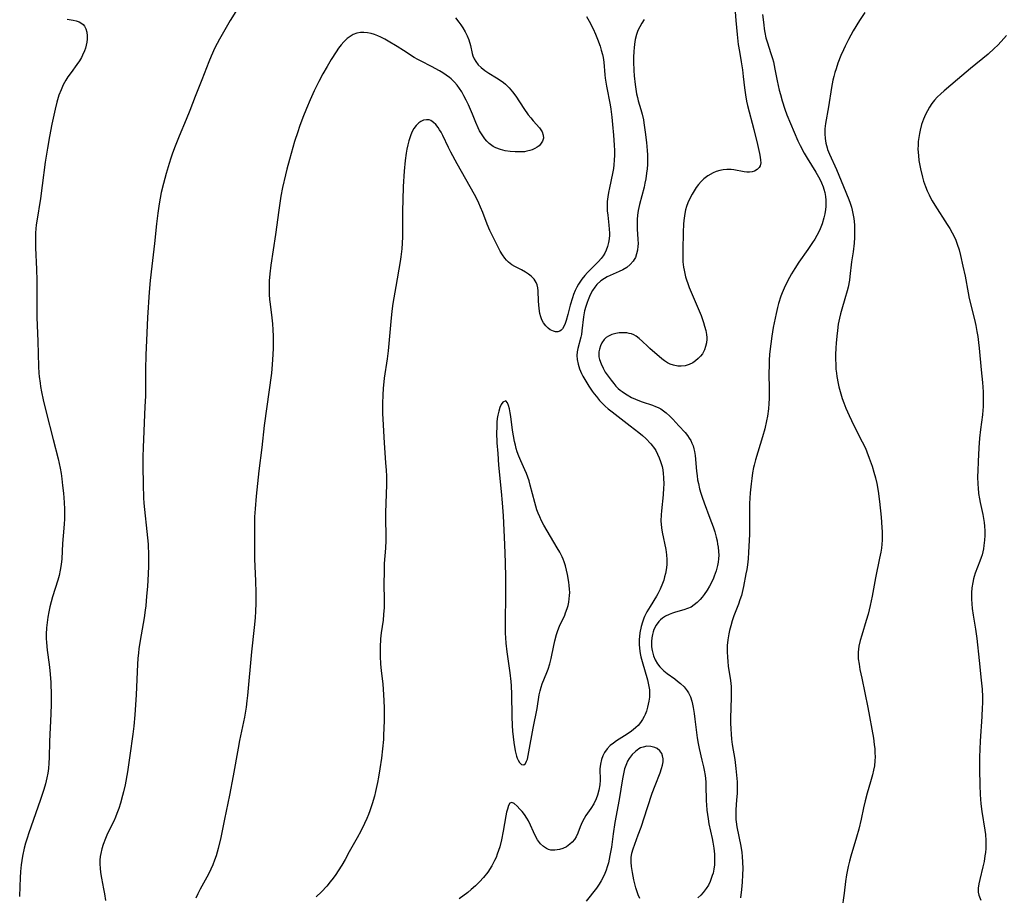
# Model space of a CAD drawing. Units: inches. Extents: x 2055133 to 2060588, y 200793 to 206186.
# Drawn here: x 2058119 to 2058278, y 201194 to 201335 of the extents above; entities that cross this region are included whole.
import ezdxf

# ---------------------------------------------------------------- set-up
doc = ezdxf.new("R2010")
doc.units = ezdxf.units.IN
doc.header["$MEASUREMENT"] = 0
doc.layers.add('c_02_T14S_R18E', color=39, linetype='Continuous')

msp = doc.modelspace()

# ---------------------------------------------------------------- linework, layer by layer
at = {"layer": 'c_02_T14S_R18E'}
for points in [[(2058154.56, 201337.01, 984), (2058153.41, 201335.15, 984), (2058152.3, 201333.27, 984), (2058151.64, 201332.12, 984), (2058150.91, 201330.73, 984), (2058150.29, 201329.4, 984), (2058149.91, 201328.48, 984), (2058148.82, 201325.55, 984), (2058147.74, 201322.87, 984), (2058146.86, 201320.61, 984), (2058146.27, 201319.16, 984), (2058145.12, 201316.45, 984), (2058144.48, 201314.85, 984), (2058144.06, 201313.71, 984), (2058143.78, 201312.89, 984), (2058143.52, 201312.07, 984), (2058143.03, 201310.45, 984), (2058142.6, 201308.83, 984), (2058142.26, 201307.36, 984), (2058141.9, 201305.54, 984), (2058141.67, 201304.03, 984), (2058141.47, 201302.33, 984), (2058141.16, 201299.15, 984), (2058140.71, 201295.44, 984), (2058140.47, 201293.16, 984), (2058140.31, 201291.26, 984), (2058140.04, 201287.16, 984), (2058139.84, 201283.47, 984), (2058139.74, 201281.16, 984), (2058139.69, 201278.78, 984), (2058139.7, 201275.82, 984), (2058139.68, 201274.49, 984), (2058139.62, 201272.82, 984), (2058139.32, 201266.16, 984), (2058139.29, 201264.68, 984), (2058139.29, 201263.16, 984), (2058139.32, 201260.17, 984), (2058139.4, 201258.03, 984), (2058139.46, 201257.18, 984), (2058139.54, 201256.17, 984), (2058139.93, 201252.61, 984), (2058140.11, 201250.58, 984), (2058140.2, 201248.7, 984), (2058140.19, 201247.03, 984), (2058140.14, 201245.76, 984), (2058140.01, 201243.74, 984), (2058139.89, 201242.17, 984), (2058139.74, 201240.6, 984), (2058139.66, 201239.9, 984), (2058139.48, 201238.66, 984), (2058138.85, 201235.01, 984), (2058138.65, 201233.67, 984), (2058138.57, 201233.02, 984), (2058138.48, 201232.09, 984), (2058138.42, 201231.17, 984), (2058138.18, 201226.23, 984), (2058137.96, 201223.01, 984), (2058137.8, 201221.18, 984), (2058137.64, 201219.85, 984), (2058137.17, 201216.44, 984), (2058136.78, 201213.77, 984), (2058136.4, 201211.67, 984), (2058136.16, 201210.55, 984), (2058136, 201209.93, 984), (2058135.67, 201208.73, 984), (2058135.4, 201207.88, 984), (2058135.09, 201207.05, 984), (2058134.86, 201206.48, 984), (2058134.57, 201205.83, 984), (2058133.58, 201203.81, 984), (2058133.22, 201203.03, 984), (2058132.85, 201202.05, 984), (2058132.63, 201201.33, 984), (2058132.47, 201200.6, 984), (2058132.4, 201200.08, 984), (2058132.35, 201199.5, 984), (2058132.35, 201198.85, 984), (2058132.38, 201198.19, 984), (2058132.45, 201197.54, 984), (2058132.59, 201196.62, 984), (2058132.94, 201194.86, 984), (2058133.08, 201194.09, 984), (2058133.22, 201193, 984)], [(2058189.77, 201335.58, 982), (2058190.33, 201334.89, 982), (2058190.65, 201334.43, 982), (2058190.96, 201333.97, 982), (2058191.34, 201333.34, 982), (2058191.66, 201332.69, 982), (2058191.93, 201332.02, 982), (2058192.19, 201331.11, 982), (2058192.5, 201329.82, 982), (2058192.61, 201329.45, 982), (2058192.81, 201328.97, 982), (2058193.08, 201328.51, 982), (2058193.47, 201328, 982), (2058193.93, 201327.54, 982), (2058194.52, 201327.07, 982), (2058195.17, 201326.65, 982), (2058196.41, 201325.9, 982), (2058197, 201325.52, 982), (2058197.57, 201325.11, 982), (2058197.87, 201324.86, 982), (2058198.47, 201324.27, 982), (2058199.02, 201323.62, 982), (2058199.52, 201322.92, 982), (2058200.84, 201320.94, 982), (2058201.55, 201319.94, 982), (2058201.94, 201319.44, 982), (2058202.35, 201318.95, 982), (2058203.35, 201317.79, 982), (2058203.77, 201317.17, 982), (2058203.97, 201316.63, 982), (2058203.99, 201316.16, 982), (2058203.84, 201315.66, 982), (2058203.55, 201315.19, 982), (2058203.3, 201314.93, 982), (2058202.97, 201314.67, 982), (2058202.59, 201314.45, 982), (2058202.2, 201314.27, 982), (2058201.78, 201314.13, 982), (2058201.34, 201314.02, 982), (2058200.92, 201313.96, 982), (2058200.2, 201313.91, 982), (2058199.46, 201313.91, 982), (2058198.6, 201313.98, 982), (2058197.8, 201314.1, 982), (2058197.04, 201314.29, 982), (2058196.32, 201314.57, 982), (2058195.89, 201314.81, 982), (2058195.25, 201315.29, 982), (2058194.88, 201315.65, 982), (2058194.53, 201316.05, 982), (2058194.08, 201316.66, 982), (2058193.69, 201317.33, 982), (2058193.44, 201317.83, 982), (2058193.06, 201318.7, 982), (2058192.55, 201320, 982), (2058192.22, 201320.8, 982), (2058191.89, 201321.53, 982), (2058191.54, 201322.26, 982), (2058191.16, 201322.99, 982), (2058190.81, 201323.61, 982), (2058190.43, 201324.19, 982), (2058190.04, 201324.71, 982), (2058189.62, 201325.2, 982), (2058189.08, 201325.73, 982), (2058188.8, 201325.97, 982), (2058188.3, 201326.34, 982), (2058187.77, 201326.69, 982), (2058187.23, 201327.01, 982), (2058185.89, 201327.74, 982), (2058184.23, 201328.56, 982), (2058183.69, 201328.84, 982), (2058183.1, 201329.19, 982), (2058181.37, 201330.33, 982), (2058180.36, 201330.97, 982), (2058178.93, 201331.83, 982), (2058178.38, 201332.15, 982), (2058177.74, 201332.47, 982), (2058177.22, 201332.7, 982), (2058176.71, 201332.89, 982), (2058176.19, 201333.03, 982), (2058175.57, 201333.15, 982), (2058175, 201333.2, 982), (2058174.44, 201333.19, 982), (2058173.84, 201333.08, 982), (2058173.27, 201332.87, 982), (2058172.78, 201332.59, 982), (2058172.31, 201332.25, 982), (2058171.73, 201331.7, 982), (2058171.3, 201331.21, 982), (2058170.9, 201330.67, 982), (2058170.51, 201330.11, 982), (2058169.7, 201328.85, 982), (2058169.04, 201327.73, 982), (2058168.37, 201326.51, 982), (2058167.73, 201325.28, 982), (2058166.98, 201323.8, 982), (2058166.31, 201322.36, 982), (2058165.7, 201320.94, 982), (2058165.13, 201319.49, 982), (2058164.59, 201318.04, 982), (2058164.29, 201317.17, 982), (2058163.8, 201315.61, 982), (2058162.95, 201312.68, 982), (2058162.53, 201311.15, 982), (2058162.31, 201310.22, 982), (2058161.86, 201308.17, 982), (2058161.59, 201306.79, 982), (2058161.39, 201305.64, 982), (2058161.22, 201304.51, 982), (2058160.71, 201300.6, 982), (2058159.95, 201295.65, 982), (2058159.77, 201294.21, 982), (2058159.68, 201293.09, 982), (2058159.66, 201292.29, 982), (2058159.67, 201291.49, 982), (2058159.7, 201290.87, 982), (2058159.75, 201290.1, 982), (2058159.83, 201289.35, 982), (2058160.11, 201287.13, 982), (2058160.21, 201286.15, 982), (2058160.29, 201285.18, 982), (2058160.34, 201284.16, 982), (2058160.35, 201283.08, 982), (2058160.34, 201282.21, 982), (2058160.3, 201281.17, 982), (2058160.19, 201279.59, 982), (2058160.04, 201278.18, 982), (2058158.9, 201269.75, 982), (2058158.49, 201266.18, 982), (2058158.02, 201262.41, 982), (2058157.58, 201258.3, 982), (2058157.4, 201256.27, 982), (2058157.33, 201254.99, 982), (2058157.3, 201254.16, 982), (2058157.29, 201252.03, 982), (2058157.31, 201249.66, 982), (2058157.34, 201248.17, 982), (2058157.48, 201244.59, 982), (2058157.53, 201242.74, 982), (2058157.52, 201240.95, 982), (2058157.48, 201239.74, 982), (2058157.41, 201238.63, 982), (2058157.28, 201237.08, 982), (2058156.84, 201233.14, 982), (2058156.18, 201226.09, 982), (2058156.09, 201225.23, 982), (2058155.96, 201224.2, 982), (2058155.69, 201222.63, 982), (2058154.91, 201218.86, 982), (2058154.66, 201217.61, 982), (2058153.86, 201213.15, 982), (2058153.27, 201210, 982), (2058152.45, 201206.12, 982), (2058151.85, 201203.16, 982), (2058151.43, 201201.39, 982), (2058151.1, 201200.23, 982), (2058150.85, 201199.51, 982), (2058150.58, 201198.78, 982), (2058150.27, 201198.06, 982), (2058149.94, 201197.36, 982), (2058149.62, 201196.75, 982), (2058148.53, 201194.83, 982), (2058148.14, 201194.09, 982), (2058147.81, 201193.37, 982)], [(2058210.97, 201335.82, 980), (2058211.39, 201335.05, 980), (2058212.01, 201333.83, 980), (2058212.42, 201332.92, 980), (2058212.76, 201332.11, 980), (2058213.15, 201331.01, 980), (2058213.35, 201330.34, 980), (2058213.52, 201329.67, 980), (2058213.63, 201329.15, 980), (2058213.74, 201328.42, 980), (2058213.92, 201326.4, 980), (2058213.98, 201325.84, 980), (2058214.19, 201324.56, 980), (2058214.76, 201321.52, 980), (2058214.87, 201320.83, 980), (2058215.06, 201319.51, 980), (2058215.18, 201318.37, 980), (2058215.34, 201316.61, 980), (2058215.44, 201314.99, 980), (2058215.46, 201314.17, 980), (2058215.46, 201313.39, 980), (2058215.44, 201312.61, 980), (2058215.38, 201311.83, 980), (2058215.31, 201311.25, 980), (2058215.16, 201310.43, 980), (2058214.66, 201308.13, 980), (2058214.52, 201307.37, 980), (2058214.4, 201306.64, 980), (2058214.32, 201305.91, 980), (2058214.29, 201305.15, 980), (2058214.32, 201304.4, 980), (2058214.38, 201303.7, 980), (2058214.57, 201302.07, 980), (2058214.63, 201301.44, 980), (2058214.65, 201300.81, 980), (2058214.65, 201300.5, 980), (2058214.61, 201299.9, 980), (2058214.53, 201299.3, 980), (2058214.37, 201298.67, 980), (2058214.15, 201298.06, 980), (2058213.92, 201297.59, 980), (2058213.65, 201297.13, 980), (2058213.34, 201296.7, 980), (2058212.91, 201296.21, 980), (2058211.54, 201294.87, 980), (2058211.12, 201294.43, 980), (2058210.7, 201293.97, 980), (2058210.18, 201293.34, 980), (2058209.66, 201292.58, 980), (2058209.39, 201292.07, 980), (2058209.14, 201291.55, 980), (2058208.88, 201290.89, 980), (2058208.7, 201290.37, 980), (2058208.34, 201289.14, 980), (2058207.96, 201287.65, 980), (2058207.7, 201286.71, 980), (2058207.52, 201286.19, 980), (2058207.31, 201285.72, 980), (2058207.07, 201285.34, 980), (2058206.88, 201285.13, 980), (2058206.63, 201284.95, 980), (2058206.32, 201284.85, 980), (2058205.97, 201284.85, 980), (2058205.62, 201284.94, 980), (2058205.11, 201285.19, 980), (2058204.76, 201285.46, 980), (2058204.37, 201285.85, 980), (2058204.02, 201286.32, 980), (2058203.76, 201286.79, 980), (2058203.56, 201287.29, 980), (2058203.42, 201287.83, 980), (2058203.29, 201288.64, 980), (2058203.24, 201289.24, 980), (2058203.21, 201289.83, 980), (2058203.17, 201291.46, 980), (2058203.12, 201291.97, 980), (2058203, 201292.46, 980), (2058202.85, 201292.82, 980), (2058202.49, 201293.36, 980), (2058202.02, 201293.84, 980), (2058201.59, 201294.18, 980), (2058201.12, 201294.49, 980), (2058200.45, 201294.85, 980), (2058199.37, 201295.41, 980), (2058198.92, 201295.68, 980), (2058198.35, 201296.13, 980), (2058198.04, 201296.44, 980), (2058197.75, 201296.78, 980), (2058197.4, 201297.28, 980), (2058197.03, 201297.91, 980), (2058195.36, 201301.23, 980), (2058194.92, 201302.26, 980), (2058194.21, 201304.12, 980), (2058193.85, 201305.01, 980), (2058193.57, 201305.62, 980), (2058193.28, 201306.21, 980), (2058192.85, 201307.02, 980), (2058191.44, 201309.52, 980), (2058190.08, 201312.01, 980), (2058189.03, 201313.87, 980), (2058188.65, 201314.62, 980), (2058187.74, 201316.6, 980), (2058187.46, 201317.13, 980), (2058187.23, 201317.51, 980), (2058186.99, 201317.87, 980), (2058186.63, 201318.33, 980), (2058186.25, 201318.7, 980), (2058185.8, 201318.99, 980), (2058185.52, 201319.08, 980), (2058185.08, 201319.12, 980), (2058184.64, 201319.04, 980), (2058184.21, 201318.86, 980), (2058183.87, 201318.63, 980), (2058183.45, 201318.21, 980), (2058183.07, 201317.69, 980), (2058182.75, 201317.09, 980), (2058182.51, 201316.53, 980), (2058182.24, 201315.71, 980), (2058182.07, 201315.05, 980), (2058181.92, 201314.37, 980), (2058181.81, 201313.74, 980), (2058181.65, 201312.56, 980), (2058181.49, 201310.82, 980), (2058181.36, 201308.31, 980), (2058181.29, 201306.15, 980), (2058181.25, 201304.45, 980), (2058181.22, 201300.19, 980), (2058181.19, 201299.2, 980), (2058181.12, 201298.28, 980), (2058180.97, 201296.95, 980), (2058180.86, 201296.2, 980), (2058180.14, 201292.16, 980), (2058179.69, 201289.42, 980), (2058179.51, 201288.21, 980), (2058179.32, 201286.53, 980), (2058179.09, 201283.56, 980), (2058178.93, 201281.81, 980), (2058178.76, 201280.51, 980), (2058178.29, 201277.35, 980), (2058178.1, 201275.68, 980), (2058178.03, 201274.7, 980), (2058177.98, 201273.28, 980), (2058178, 201271.68, 980), (2058178.04, 201270.77, 980), (2058178.26, 201266.94, 980), (2058178.5, 201263.7, 980), (2058178.58, 201262.49, 980), (2058178.62, 201261.54, 980), (2058178.63, 201260.17, 980), (2058178.47, 201255.64, 980), (2058178.47, 201254.19, 980), (2058178.52, 201252.41, 980), (2058178.53, 201251.17, 980), (2058178.47, 201249.92, 980), (2058178.29, 201247.45, 980), (2058178.24, 201245.87, 980), (2058178.23, 201244.44, 980), (2058178.25, 201241.22, 980), (2058178.24, 201240.3, 980), (2058178.18, 201239.22, 980), (2058178.08, 201238.26, 980), (2058177.79, 201236.23, 980), (2058177.69, 201235.24, 980), (2058177.61, 201233.92, 980), (2058177.6, 201233.16, 980), (2058177.62, 201232.47, 980), (2058177.7, 201231.15, 980), (2058177.79, 201230.17, 980), (2058178.03, 201227.94, 980), (2058178.17, 201226.25, 980), (2058178.25, 201224.15, 980), (2058178.26, 201222.02, 980), (2058178.18, 201219.69, 980), (2058178.14, 201219, 980), (2058178, 201217.51, 980), (2058177.81, 201216.01, 980), (2058177.56, 201214.29, 980), (2058177.35, 201212.9, 980), (2058177.2, 201212.06, 980), (2058176.88, 201210.6, 980), (2058176.7, 201209.87, 980), (2058176.34, 201208.61, 980), (2058175.97, 201207.5, 980), (2058175.73, 201206.88, 980), (2058175.47, 201206.26, 980), (2058175.09, 201205.45, 980), (2058174.47, 201204.22, 980), (2058173.88, 201203.1, 980), (2058172.63, 201200.84, 980), (2058171.95, 201199.62, 980), (2058171.41, 201198.72, 980), (2058170.81, 201197.77, 980), (2058170.44, 201197.21, 980), (2058170, 201196.6, 980), (2058169.55, 201196, 980), (2058168.98, 201195.3, 980), (2058168.15, 201194.42, 980), (2058167.26, 201193.61, 980)], [(2058234.97, 201336.53, 976), (2058235.11, 201335.15, 976), (2058235.3, 201332.88, 976), (2058235.48, 201331.29, 976), (2058235.66, 201330.13, 976), (2058235.96, 201328.49, 976), (2058236.15, 201327.2, 976), (2058236.29, 201326.09, 976), (2058236.48, 201324.29, 976), (2058236.63, 201323.14, 976), (2058236.82, 201322.1, 976), (2058236.97, 201321.44, 976), (2058237.99, 201317.53, 976), (2058238.58, 201315.12, 976), (2058238.91, 201313.65, 976), (2058239.02, 201313.08, 976), (2058239.09, 201312.6, 976), (2058239.11, 201312.15, 976), (2058239.02, 201311.67, 976), (2058238.88, 201311.39, 976), (2058238.55, 201311.06, 976), (2058238.11, 201310.82, 976), (2058237.72, 201310.71, 976), (2058237.29, 201310.66, 976), (2058236.88, 201310.66, 976), (2058236.44, 201310.71, 976), (2058234.74, 201311.01, 976), (2058234.31, 201311.06, 976), (2058233.64, 201311.08, 976), (2058233.06, 201311.03, 976), (2058232.48, 201310.92, 976), (2058231.91, 201310.75, 976), (2058231.4, 201310.55, 976), (2058230.59, 201310.08, 976), (2058229.94, 201309.57, 976), (2058229.49, 201309.12, 976), (2058229.07, 201308.64, 976), (2058228.69, 201308.15, 976), (2058228.52, 201307.91, 976), (2058228.01, 201307.12, 976), (2058227.58, 201306.29, 976), (2058227.33, 201305.71, 976), (2058227.13, 201305.11, 976), (2058226.98, 201304.55, 976), (2058226.87, 201303.98, 976), (2058226.71, 201302.86, 976), (2058226.65, 201302.23, 976), (2058226.58, 201300.94, 976), (2058226.5, 201298.03, 976), (2058226.5, 201297.16, 976), (2058226.55, 201296.19, 976), (2058226.64, 201295.31, 976), (2058226.73, 201294.8, 976), (2058226.96, 201293.77, 976), (2058227.11, 201293.25, 976), (2058227.31, 201292.64, 976), (2058227.53, 201292.04, 976), (2058227.86, 201291.24, 976), (2058229.02, 201288.62, 976), (2058229.47, 201287.5, 976), (2058229.86, 201286.38, 976), (2058230.05, 201285.75, 976), (2058230.22, 201285.09, 976), (2058230.33, 201284.44, 976), (2058230.38, 201283.96, 976), (2058230.38, 201283.65, 976), (2058230.33, 201283.06, 976), (2058230.21, 201282.49, 976), (2058230.01, 201281.95, 976), (2058229.68, 201281.33, 976), (2058229.36, 201280.91, 976), (2058229.01, 201280.53, 976), (2058228.59, 201280.16, 976), (2058228.14, 201279.85, 976), (2058227.56, 201279.57, 976), (2058226.91, 201279.38, 976), (2058226.23, 201279.31, 976), (2058225.72, 201279.32, 976), (2058224.99, 201279.46, 976), (2058224.5, 201279.62, 976), (2058224.03, 201279.84, 976), (2058223.57, 201280.15, 976), (2058223.14, 201280.5, 976), (2058221.2, 201282.16, 976), (2058220.8, 201282.52, 976), (2058220, 201283.3, 976), (2058219.49, 201283.77, 976), (2058218.96, 201284.17, 976), (2058218.6, 201284.37, 976), (2058218.24, 201284.51, 976), (2058217.86, 201284.61, 976), (2058217.48, 201284.68, 976), (2058217.09, 201284.71, 976), (2058216.67, 201284.72, 976), (2058216.25, 201284.69, 976), (2058215.68, 201284.6, 976), (2058215.07, 201284.42, 976), (2058214.51, 201284.17, 976), (2058214.14, 201283.92, 976), (2058213.84, 201283.62, 976), (2058213.46, 201283.08, 976), (2058213.22, 201282.57, 976), (2058213.05, 201282.05, 976), (2058212.96, 201281.63, 976), (2058212.93, 201281.21, 976), (2058212.97, 201280.8, 976), (2058213.07, 201280.37, 976), (2058213.31, 201279.68, 976), (2058213.63, 201278.98, 976), (2058213.99, 201278.36, 976), (2058214.44, 201277.69, 976), (2058214.93, 201277.03, 976), (2058215.37, 201276.49, 976), (2058215.72, 201276.09, 976), (2058216.09, 201275.72, 976), (2058216.4, 201275.44, 976), (2058216.7, 201275.21, 976), (2058217.1, 201274.93, 976), (2058217.51, 201274.67, 976), (2058218.24, 201274.27, 976), (2058218.87, 201273.97, 976), (2058219.5, 201273.71, 976), (2058219.96, 201273.55, 976), (2058221.65, 201273, 976), (2058222.11, 201272.82, 976), (2058222.54, 201272.63, 976), (2058222.95, 201272.41, 976), (2058223.41, 201272.12, 976), (2058223.84, 201271.79, 976), (2058224.44, 201271.26, 976), (2058224.92, 201270.76, 976), (2058225.88, 201269.67, 976), (2058226.88, 201268.59, 976), (2058227.29, 201268.09, 976), (2058227.56, 201267.7, 976), (2058227.8, 201267.29, 976), (2058228, 201266.88, 976), (2058228.17, 201266.45, 976), (2058228.31, 201265.98, 976), (2058228.41, 201265.52, 976), (2058228.5, 201264.9, 976), (2058228.73, 201262.34, 976), (2058228.82, 201261.58, 976), (2058228.92, 201260.97, 976), (2058229.03, 201260.36, 976), (2058229.24, 201259.48, 976), (2058229.43, 201258.8, 976), (2058229.64, 201258.13, 976), (2058229.97, 201257.21, 976), (2058230.9, 201254.74, 976), (2058231.4, 201253.35, 976), (2058231.67, 201252.53, 976), (2058231.9, 201251.71, 976), (2058232.05, 201251.1, 976), (2058232.15, 201250.57, 976), (2058232.23, 201250.05, 976), (2058232.3, 201249.39, 976), (2058232.33, 201248.78, 976), (2058232.3, 201248.18, 976), (2058232.23, 201247.65, 976), (2058232.13, 201247.13, 976), (2058231.89, 201246.25, 976), (2058231.59, 201245.38, 976), (2058231.46, 201245.05, 976), (2058231.21, 201244.47, 976), (2058230.86, 201243.79, 976), (2058230.48, 201243.14, 976), (2058229.96, 201242.41, 976), (2058229.64, 201242, 976), (2058229.31, 201241.62, 976), (2058228.85, 201241.15, 976), (2058228.37, 201240.74, 976), (2058227.86, 201240.4, 976), (2058227.27, 201240.14, 976), (2058226.69, 201239.95, 976), (2058225.34, 201239.56, 976), (2058224.87, 201239.4, 976), (2058224.3, 201239.18, 976), (2058223.75, 201238.92, 976), (2058223.25, 201238.61, 976), (2058222.92, 201238.35, 976), (2058222.62, 201238.05, 976), (2058222.19, 201237.46, 976), (2058221.86, 201236.79, 976), (2058221.71, 201236.39, 976), (2058221.6, 201235.97, 976), (2058221.5, 201235.42, 976), (2058221.45, 201234.86, 976), (2058221.45, 201234.52, 976), (2058221.48, 201233.95, 976), (2058221.56, 201233.39, 976), (2058221.67, 201232.95, 976), (2058221.8, 201232.52, 976), (2058222.08, 201231.86, 976), (2058222.43, 201231.24, 976), (2058222.81, 201230.73, 976), (2058223, 201230.51, 976), (2058223.46, 201230.09, 976), (2058223.98, 201229.67, 976), (2058225.21, 201228.79, 976), (2058225.68, 201228.44, 976), (2058226.13, 201228.07, 976), (2058226.73, 201227.49, 976), (2058227.25, 201226.85, 976), (2058227.45, 201226.53, 976), (2058227.74, 201225.9, 976), (2058227.97, 201225.22, 976), (2058228.09, 201224.7, 976), (2058228.2, 201224.18, 976), (2058228.36, 201223.19, 976), (2058228.49, 201222.27, 976), (2058228.84, 201219.26, 976), (2058228.99, 201218.35, 976), (2058229.16, 201217.56, 976), (2058229.62, 201215.69, 976), (2058229.87, 201214.59, 976), (2058229.98, 201214.04, 976), (2058230.11, 201213.16, 976), (2058230.22, 201212.15, 976), (2058230.25, 201211.63, 976), (2058230.3, 201209.12, 976), (2058230.33, 201208.43, 976), (2058230.41, 201207.56, 976), (2058230.49, 201206.86, 976), (2058230.6, 201206.17, 976), (2058230.74, 201205.38, 976), (2058231.25, 201203.03, 976), (2058231.38, 201202.4, 976), (2058231.53, 201201.45, 976), (2058231.63, 201200.49, 976), (2058231.66, 201200, 976), (2058231.66, 201199.41, 976), (2058231.62, 201198.74, 976), (2058231.53, 201198.08, 976), (2058231.4, 201197.43, 976), (2058231.29, 201197.01, 976), (2058230.94, 201196.06, 976), (2058230.65, 201195.49, 976), (2058230.32, 201194.94, 976), (2058229.83, 201194.29, 976), (2058229.42, 201193.84, 976), (2058228.97, 201193.42, 976)], [(2058239.41, 201336.11, 974), (2058239.59, 201334.46, 974), (2058239.68, 201333.83, 974), (2058239.78, 201333.21, 974), (2058239.95, 201332.36, 974), (2058240.13, 201331.72, 974), (2058240.77, 201329.81, 974), (2058241.02, 201328.99, 974), (2058241.15, 201328.45, 974), (2058241.41, 201327.28, 974), (2058241.79, 201325.41, 974), (2058242.11, 201323.92, 974), (2058242.29, 201323.2, 974), (2058242.56, 201322.17, 974), (2058242.99, 201320.82, 974), (2058243.32, 201319.94, 974), (2058244.49, 201317.14, 974), (2058245.13, 201315.7, 974), (2058245.48, 201314.97, 974), (2058246.14, 201313.72, 974), (2058246.6, 201312.93, 974), (2058247.99, 201310.64, 974), (2058248.65, 201309.5, 974), (2058248.95, 201308.91, 974), (2058249.22, 201308.27, 974), (2058249.33, 201307.92, 974), (2058249.48, 201307.35, 974), (2058249.58, 201306.74, 974), (2058249.63, 201306.12, 974), (2058249.64, 201305.49, 974), (2058249.63, 201305.13, 974), (2058249.59, 201304.6, 974), (2058249.48, 201303.92, 974), (2058249.33, 201303.25, 974), (2058249.04, 201302.3, 974), (2058248.59, 201301.25, 974), (2058248.16, 201300.41, 974), (2058247.84, 201299.85, 974), (2058247.49, 201299.28, 974), (2058246.73, 201298.14, 974), (2058245.29, 201296.09, 974), (2058244.61, 201295.07, 974), (2058244.09, 201294.24, 974), (2058243.43, 201293.05, 974), (2058242.89, 201291.92, 974), (2058242.57, 201291.16, 974), (2058242.38, 201290.63, 974), (2058242, 201289.46, 974), (2058241.82, 201288.81, 974), (2058241.58, 201287.81, 974), (2058241.26, 201286.33, 974), (2058241.11, 201285.54, 974), (2058240.88, 201284.17, 974), (2058240.72, 201282.94, 974), (2058240.54, 201281.23, 974), (2058240.48, 201280.21, 974), (2058240.45, 201279.26, 974), (2058240.44, 201278.32, 974), (2058240.48, 201275.38, 974), (2058240.47, 201274.1, 974), (2058240.43, 201273.26, 974), (2058240.36, 201272.43, 974), (2058240.2, 201271.22, 974), (2058240.06, 201270.47, 974), (2058239.76, 201269.2, 974), (2058239.38, 201267.89, 974), (2058238.27, 201264.19, 974), (2058238.04, 201263.32, 974), (2058237.96, 201262.94, 974), (2058237.8, 201262.07, 974), (2058237.67, 201261.19, 974), (2058237.56, 201260.31, 974), (2058237.42, 201258.87, 974), (2058237.32, 201257.15, 974), (2058237.28, 201255.22, 974), (2058237.27, 201252.16, 974), (2058237.21, 201250.2, 974), (2058237.16, 201249.29, 974), (2058237.07, 201248.21, 974), (2058236.96, 201247.2, 974), (2058236.85, 201246.47, 974), (2058236.73, 201245.75, 974), (2058236.33, 201243.71, 974), (2058236.11, 201242.75, 974), (2058235.98, 201242.28, 974), (2058235.76, 201241.57, 974), (2058235.51, 201240.86, 974), (2058234.76, 201238.96, 974), (2058234.5, 201238.18, 974), (2058234.27, 201237.39, 974), (2058234.07, 201236.59, 974), (2058233.95, 201236.05, 974), (2058233.79, 201235.12, 974), (2058233.7, 201234.21, 974), (2058233.68, 201233.7, 974), (2058233.68, 201233.19, 974), (2058233.72, 201232.32, 974), (2058233.79, 201231.59, 974), (2058233.87, 201230.86, 974), (2058234.2, 201228.54, 974), (2058234.31, 201227.56, 974), (2058234.34, 201227.14, 974), (2058234.35, 201226.7, 974), (2058234.35, 201225.77, 974), (2058234.24, 201222.46, 974), (2058234.23, 201221.65, 974), (2058234.26, 201220.71, 974), (2058234.32, 201219.88, 974), (2058234.41, 201219.05, 974), (2058234.52, 201218.22, 974), (2058234.9, 201215.76, 974), (2058235.1, 201214.34, 974), (2058235.22, 201213.25, 974), (2058235.29, 201212.16, 974), (2058235.3, 201211.01, 974), (2058235.28, 201210.28, 974), (2058235.22, 201209.25, 974), (2058235.1, 201207.65, 974), (2058235.07, 201206.85, 974), (2058235.09, 201206.09, 974), (2058235.12, 201205.71, 974), (2058235.25, 201204.87, 974), (2058235.88, 201201.76, 974), (2058236.04, 201200.73, 974), (2058236.12, 201200.1, 974), (2058236.19, 201199.16, 974), (2058236.21, 201198.18, 974), (2058236.19, 201197.15, 974), (2058236.13, 201195.96, 974), (2058236.02, 201194.77, 974), (2058235.83, 201193.45, 974)], [(2058255.95, 201336.46, 972), (2058255.08, 201335.13, 972), (2058254.07, 201333.46, 972), (2058253.29, 201332.09, 972), (2058252.74, 201331, 972), (2058252.47, 201330.42, 972), (2058252.07, 201329.49, 972), (2058251.58, 201328.24, 972), (2058251.28, 201327.36, 972), (2058251.08, 201326.73, 972), (2058250.91, 201326.09, 972), (2058250.78, 201325.53, 972), (2058250.55, 201324.33, 972), (2058250.05, 201321.22, 972), (2058249.59, 201318.53, 972), (2058249.49, 201317.65, 972), (2058249.47, 201317.22, 972), (2058249.48, 201316.82, 972), (2058249.53, 201316.07, 972), (2058249.65, 201315.33, 972), (2058249.83, 201314.6, 972), (2058249.92, 201314.31, 972), (2058250.22, 201313.57, 972), (2058251.35, 201311.06, 972), (2058252.47, 201308.31, 972), (2058253.34, 201306.25, 972), (2058253.57, 201305.65, 972), (2058253.76, 201305.02, 972), (2058253.89, 201304.52, 972), (2058254, 201304, 972), (2058254.14, 201303.14, 972), (2058254.24, 201302.15, 972), (2058254.27, 201301.65, 972), (2058254.27, 201300.62, 972), (2058254.26, 201300.09, 972), (2058254.19, 201299.2, 972), (2058254.02, 201297.78, 972), (2058253.79, 201296.14, 972), (2058253.53, 201293.81, 972), (2058253.44, 201293.21, 972), (2058253.22, 201292.08, 972), (2058253.06, 201291.46, 972), (2058252.7, 201290.2, 972), (2058252.21, 201288.53, 972), (2058251.99, 201287.75, 972), (2058251.82, 201287.06, 972), (2058251.63, 201286.08, 972), (2058251.49, 201285.1, 972), (2058251.39, 201284.14, 972), (2058251.3, 201283.05, 972), (2058251.25, 201282.3, 972), (2058251.21, 201281.16, 972), (2058251.21, 201280.53, 972), (2058251.23, 201279.46, 972), (2058251.27, 201278.83, 972), (2058251.33, 201278.2, 972), (2058251.4, 201277.64, 972), (2058251.61, 201276.52, 972), (2058251.74, 201275.97, 972), (2058251.94, 201275.2, 972), (2058252.29, 201274.08, 972), (2058252.52, 201273.41, 972), (2058252.86, 201272.55, 972), (2058253.38, 201271.34, 972), (2058253.78, 201270.51, 972), (2058254.43, 201269.21, 972), (2058255.52, 201267.11, 972), (2058256.02, 201266.04, 972), (2058256.26, 201265.48, 972), (2058256.65, 201264.44, 972), (2058257.09, 201263.17, 972), (2058257.4, 201262.19, 972), (2058257.66, 201261.27, 972), (2058257.89, 201260.35, 972), (2058258.1, 201259.13, 972), (2058258.31, 201257.44, 972), (2058258.57, 201254.91, 972), (2058258.7, 201253.27, 972), (2058258.74, 201252.55, 972), (2058258.74, 201251.83, 972), (2058258.72, 201251.19, 972), (2058258.68, 201250.58, 972), (2058258.6, 201249.93, 972), (2058258.5, 201249.28, 972), (2058258.32, 201248.28, 972), (2058257.68, 201245.13, 972), (2058257.11, 201242.17, 972), (2058256.79, 201240.65, 972), (2058256.45, 201239.24, 972), (2058256.17, 201238.25, 972), (2058255.43, 201235.87, 972), (2058255.18, 201234.97, 972), (2058254.97, 201234.09, 972), (2058254.89, 201233.6, 972), (2058254.85, 201233.1, 972), (2058254.84, 201232.59, 972), (2058254.87, 201232.06, 972), (2058254.99, 201231.18, 972), (2058255.15, 201230.29, 972), (2058255.43, 201228.92, 972), (2058256.44, 201224.15, 972), (2058257.32, 201219.24, 972), (2058257.46, 201218.17, 972), (2058257.53, 201217.51, 972), (2058257.57, 201216.85, 972), (2058257.58, 201216.19, 972), (2058257.56, 201215.53, 972), (2058257.47, 201214.77, 972), (2058257.34, 201214.03, 972), (2058257.16, 201213.3, 972), (2058256.85, 201212.14, 972), (2058256.33, 201210.32, 972), (2058256, 201209.1, 972), (2058255.74, 201207.97, 972), (2058255.33, 201206.13, 972), (2058254.95, 201204.5, 972), (2058254.6, 201203.22, 972), (2058253.66, 201200.13, 972), (2058253.45, 201199.35, 972), (2058253.25, 201198.5, 972), (2058252.98, 201197.13, 972), (2058252.82, 201196.07, 972), (2058252.57, 201194.19, 972), (2058252.19, 201191.51, 972)], [(2058127.03, 201335.36, 986), (2058128.04, 201335.19, 986), (2058128.49, 201335.1, 986), (2058128.96, 201334.94, 986), (2058129.4, 201334.69, 986), (2058129.64, 201334.48, 986), (2058129.85, 201334.22, 986), (2058130.08, 201333.78, 986), (2058130.23, 201333.28, 986), (2058130.3, 201332.7, 986), (2058130.3, 201332.12, 986), (2058130.24, 201331.64, 986), (2058130.13, 201331.15, 986), (2058130.01, 201330.69, 986), (2058129.85, 201330.24, 986), (2058129.54, 201329.54, 986), (2058129.36, 201329.2, 986), (2058129.02, 201328.64, 986), (2058128.62, 201328.06, 986), (2058127.68, 201326.77, 986), (2058127.17, 201326.04, 986), (2058126.85, 201325.51, 986), (2058126.42, 201324.75, 986), (2058126.05, 201323.96, 986), (2058125.71, 201323.07, 986), (2058125.39, 201321.97, 986), (2058125.11, 201320.83, 986), (2058124.57, 201318.4, 986), (2058124.18, 201316.39, 986), (2058123.85, 201314.54, 986), (2058123.51, 201312.29, 986), (2058123.03, 201308.48, 986), (2058122.75, 201306.4, 986), (2058122.15, 201302.76, 986), (2058122.06, 201302.12, 986), (2058121.95, 201300.84, 986), (2058121.92, 201299.82, 986), (2058121.93, 201298.42, 986), (2058122.1, 201294.97, 986), (2058122.15, 201293.16, 986), (2058122.12, 201288.83, 986), (2058122.14, 201287.18, 986), (2058122.33, 201283.34, 986), (2058122.41, 201279.27, 986), (2058122.47, 201278.18, 986), (2058122.52, 201277.66, 986), (2058122.66, 201276.58, 986), (2058122.75, 201276.01, 986), (2058122.9, 201275.18, 986), (2058123.19, 201273.85, 986), (2058123.66, 201271.89, 986), (2058124.76, 201267.47, 986), (2058125.57, 201264.36, 986), (2058125.76, 201263.58, 986), (2058125.91, 201262.84, 986), (2058126.06, 201261.99, 986), (2058126.19, 201261.12, 986), (2058126.31, 201260.05, 986), (2058126.43, 201258.8, 986), (2058126.54, 201257.31, 986), (2058126.59, 201256.21, 986), (2058126.61, 201255.41, 986), (2058126.6, 201254.6, 986), (2058126.57, 201253.84, 986), (2058126.52, 201253.15, 986), (2058126.31, 201250.69, 986), (2058126.17, 201248.19, 986), (2058126.07, 201247.27, 986), (2058125.93, 201246.37, 986), (2058125.75, 201245.48, 986), (2058125.54, 201244.72, 986), (2058124.69, 201242.06, 986), (2058124.46, 201241.22, 986), (2058124.26, 201240.44, 986), (2058124.09, 201239.65, 986), (2058123.93, 201238.74, 986), (2058123.8, 201237.89, 986), (2058123.71, 201237.05, 986), (2058123.66, 201236, 986), (2058123.66, 201235.33, 986), (2058123.7, 201234.66, 986), (2058123.82, 201233.42, 986), (2058124.15, 201231.1, 986), (2058124.27, 201230.13, 986), (2058124.32, 201229.55, 986), (2058124.4, 201228.23, 986), (2058124.46, 201226.1, 986), (2058124.46, 201224.73, 986), (2058124.43, 201223.13, 986), (2058124.2, 201218.7, 986), (2058124.14, 201216.07, 986), (2058124.09, 201215.17, 986), (2058124.01, 201214.32, 986), (2058123.9, 201213.57, 986), (2058123.76, 201212.82, 986), (2058123.54, 201211.85, 986), (2058123.28, 201210.93, 986), (2058122.71, 201209.17, 986), (2058120.83, 201203.92, 986), (2058120.56, 201203.09, 986), (2058120.31, 201202.23, 986), (2058120.12, 201201.47, 986), (2058119.84, 201200.13, 986), (2058119.62, 201198.76, 986), (2058119.5, 201197.67, 986), (2058119.43, 201196.65, 986), (2058119.38, 201195.27, 986), (2058119.37, 201193.64, 986)], [(2058220.27, 201335.3, 978), (2058219.89, 201334.74, 978), (2058219.55, 201334.14, 978), (2058219.27, 201333.52, 978), (2058219.04, 201332.87, 978), (2058218.84, 201332.08, 978), (2058218.71, 201331.32, 978), (2058218.64, 201330.76, 978), (2058218.59, 201330.18, 978), (2058218.56, 201329.2, 978), (2058218.56, 201328.49, 978), (2058218.6, 201327.06, 978), (2058218.66, 201326.22, 978), (2058218.8, 201324.79, 978), (2058218.91, 201324.06, 978), (2058219.05, 201323.33, 978), (2058219.18, 201322.74, 978), (2058219.33, 201322.19, 978), (2058219.76, 201320.75, 978), (2058219.95, 201320.02, 978), (2058220.15, 201319.09, 978), (2058220.24, 201318.6, 978), (2058220.46, 201317.13, 978), (2058220.66, 201315.46, 978), (2058220.77, 201314.14, 978), (2058220.8, 201313.43, 978), (2058220.81, 201312.73, 978), (2058220.79, 201311.88, 978), (2058220.74, 201311.18, 978), (2058220.67, 201310.49, 978), (2058220.53, 201309.56, 978), (2058220.41, 201308.9, 978), (2058220.26, 201308.24, 978), (2058219.51, 201305.42, 978), (2058219.32, 201304.46, 978), (2058219.22, 201303.72, 978), (2058219.16, 201302.99, 978), (2058219.14, 201302.14, 978), (2058219.16, 201301.43, 978), (2058219.28, 201299.85, 978), (2058219.3, 201299.1, 978), (2058219.28, 201298.71, 978), (2058219.21, 201298.07, 978), (2058219.06, 201297.45, 978), (2058218.85, 201296.87, 978), (2058218.67, 201296.53, 978), (2058218.51, 201296.28, 978), (2058218.04, 201295.73, 978), (2058217.48, 201295.27, 978), (2058216.81, 201294.86, 978), (2058216.25, 201294.59, 978), (2058214.76, 201293.96, 978), (2058214.3, 201293.75, 978), (2058213.86, 201293.5, 978), (2058213.26, 201293.09, 978), (2058212.64, 201292.5, 978), (2058212.28, 201292.05, 978), (2058211.95, 201291.56, 978), (2058211.54, 201290.81, 978), (2058211.21, 201290.03, 978), (2058211.06, 201289.62, 978), (2058210.84, 201288.94, 978), (2058210.66, 201288.24, 978), (2058210.48, 201287.26, 978), (2058210.23, 201285, 978), (2058210.13, 201284.43, 978), (2058210.03, 201283.97, 978), (2058209.57, 201282.19, 978), (2058209.47, 201281.62, 978), (2058209.42, 201281.04, 978), (2058209.46, 201280.39, 978), (2058209.6, 201279.64, 978), (2058209.84, 201278.89, 978), (2058210.16, 201278.14, 978), (2058210.39, 201277.68, 978), (2058210.83, 201276.88, 978), (2058211.31, 201276.09, 978), (2058211.88, 201275.25, 978), (2058212.21, 201274.82, 978), (2058212.55, 201274.39, 978), (2058213.07, 201273.79, 978), (2058213.61, 201273.21, 978), (2058213.99, 201272.85, 978), (2058214.47, 201272.43, 978), (2058215.08, 201271.93, 978), (2058218.04, 201269.67, 978), (2058219.42, 201268.59, 978), (2058220, 201268.1, 978), (2058220.56, 201267.61, 978), (2058221.37, 201266.76, 978), (2058221.94, 201266.01, 978), (2058222.15, 201265.68, 978), (2058222.45, 201265.12, 978), (2058222.72, 201264.53, 978), (2058222.94, 201263.93, 978), (2058223.16, 201263.08, 978), (2058223.27, 201262.54, 978), (2058223.34, 201261.99, 978), (2058223.4, 201261.34, 978), (2058223.43, 201260.22, 978), (2058223.42, 201259.65, 978), (2058223.35, 201258.55, 978), (2058223.07, 201255.96, 978), (2058223.01, 201255.3, 978), (2058222.98, 201254.33, 978), (2058223.07, 201253.19, 978), (2058223.18, 201252.51, 978), (2058223.76, 201249.68, 978), (2058223.89, 201248.82, 978), (2058223.95, 201248.1, 978), (2058223.93, 201247.21, 978), (2058223.83, 201246.4, 978), (2058223.72, 201245.82, 978), (2058223.58, 201245.26, 978), (2058223.43, 201244.73, 978), (2058223.25, 201244.21, 978), (2058222.87, 201243.28, 978), (2058222.48, 201242.52, 978), (2058222.28, 201242.17, 978), (2058221.22, 201240.51, 978), (2058220.72, 201239.65, 978), (2058220.35, 201238.89, 978), (2058220.23, 201238.62, 978), (2058219.99, 201237.94, 978), (2058219.79, 201237.26, 978), (2058219.58, 201236.22, 978), (2058219.48, 201235.09, 978), (2058219.48, 201234.39, 978), (2058219.52, 201233.68, 978), (2058219.64, 201232.89, 978), (2058219.75, 201232.35, 978), (2058219.94, 201231.58, 978), (2058220.79, 201228.66, 978), (2058220.99, 201227.83, 978), (2058221.12, 201227, 978), (2058221.15, 201226.48, 978), (2058221.12, 201225.84, 978), (2058221.04, 201225.2, 978), (2058220.94, 201224.7, 978), (2058220.83, 201224.2, 978), (2058220.64, 201223.6, 978), (2058220.42, 201223.02, 978), (2058220.29, 201222.73, 978), (2058220.02, 201222.22, 978), (2058219.7, 201221.74, 978), (2058219.29, 201221.26, 978), (2058218.94, 201220.92, 978), (2058218.5, 201220.55, 978), (2058218.03, 201220.2, 978), (2058217.09, 201219.58, 978), (2058215.83, 201218.79, 978), (2058215.3, 201218.42, 978), (2058214.8, 201218.02, 978), (2058214.28, 201217.48, 978), (2058213.85, 201216.88, 978), (2058213.58, 201216.35, 978), (2058213.37, 201215.78, 978), (2058213.21, 201215.04, 978), (2058213.14, 201214.28, 978), (2058213.15, 201212.43, 978), (2058213.1, 201211.69, 978), (2058212.96, 201210.84, 978), (2058212.74, 201210.01, 978), (2058212.51, 201209.41, 978), (2058212.12, 201208.63, 978), (2058211.67, 201207.88, 978), (2058210.87, 201206.7, 978), (2058210.57, 201206.23, 978), (2058210.25, 201205.63, 978), (2058209.94, 201204.87, 978), (2058209.57, 201203.88, 978), (2058209.28, 201203.28, 978), (2058209, 201202.83, 978), (2058208.66, 201202.43, 978), (2058208.27, 201202.07, 978), (2058207.74, 201201.69, 978), (2058207.16, 201201.41, 978), (2058206.57, 201201.23, 978), (2058205.86, 201201.11, 978), (2058205.17, 201201.14, 978), (2058204.84, 201201.22, 978), (2058204.48, 201201.37, 978), (2058203.99, 201201.7, 978), (2058203.54, 201202.15, 978), (2058203.06, 201202.81, 978), (2058202.73, 201203.4, 978), (2058202.39, 201204.09, 978), (2058201.91, 201205.17, 978), (2058201.57, 201205.86, 978), (2058201.34, 201206.27, 978), (2058200.92, 201206.91, 978), (2058200.56, 201207.36, 978), (2058200.2, 201207.77, 978), (2058199.75, 201208.23, 978), (2058199.27, 201208.67, 978), (2058198.87, 201208.84, 978), (2058198.58, 201208.71, 978), (2058198.36, 201208.32, 978), (2058198.17, 201207.76, 978), (2058198.04, 201207.25, 978), (2058197.92, 201206.68, 978), (2058197.49, 201204.22, 978), (2058197.21, 201202.79, 978), (2058196.94, 201201.67, 978), (2058196.76, 201201.06, 978), (2058196.55, 201200.46, 978), (2058196.35, 201199.94, 978), (2058196.12, 201199.43, 978), (2058195.67, 201198.58, 978), (2058195.03, 201197.59, 978), (2058194.34, 201196.71, 978), (2058193.68, 201195.99, 978), (2058193.02, 201195.35, 978), (2058192.33, 201194.75, 978), (2058191.77, 201194.29, 978), (2058190.37, 201193.25, 978)], [(2058278.83, 201332.75, 970), (2058277.95, 201331.75, 970), (2058277.4, 201331.18, 970), (2058276.85, 201330.65, 970), (2058275.84, 201329.74, 970), (2058273.01, 201327.4, 970), (2058270.92, 201325.62, 970), (2058268.73, 201323.8, 970), (2058268.2, 201323.33, 970), (2058267.64, 201322.77, 970), (2058267.19, 201322.26, 970), (2058266.78, 201321.72, 970), (2058266.39, 201321.16, 970), (2058266.04, 201320.58, 970), (2058265.73, 201319.97, 970), (2058265.39, 201319.19, 970), (2058265.1, 201318.33, 970), (2058264.86, 201317.45, 970), (2058264.75, 201316.91, 970), (2058264.64, 201316.27, 970), (2058264.57, 201315.63, 970), (2058264.53, 201314.99, 970), (2058264.52, 201314.35, 970), (2058264.58, 201313.33, 970), (2058264.68, 201312.51, 970), (2058264.92, 201311.2, 970), (2058265.24, 201309.84, 970), (2058265.43, 201309.18, 970), (2058265.71, 201308.33, 970), (2058265.99, 201307.66, 970), (2058266.3, 201306.99, 970), (2058266.55, 201306.5, 970), (2058266.81, 201306.02, 970), (2058267.24, 201305.3, 970), (2058269.26, 201302.19, 970), (2058269.66, 201301.54, 970), (2058270.04, 201300.86, 970), (2058270.35, 201300.26, 970), (2058270.62, 201299.65, 970), (2058270.87, 201299.01, 970), (2058271.16, 201298.09, 970), (2058271.4, 201297.17, 970), (2058271.79, 201295.46, 970), (2058272.12, 201293.87, 970), (2058272.62, 201291.18, 970), (2058272.81, 201290.25, 970), (2058273.64, 201286.85, 970), (2058273.86, 201285.89, 970), (2058274.05, 201284.92, 970), (2058274.19, 201284.12, 970), (2058274.32, 201283.12, 970), (2058274.42, 201282.2, 970), (2058274.72, 201278.74, 970), (2058274.92, 201276.67, 970), (2058275.03, 201275.17, 970), (2058275.07, 201274.04, 970), (2058275.07, 201273.21, 970), (2058275.05, 201272.72, 970), (2058275.01, 201272.22, 970), (2058274.93, 201271.47, 970), (2058274.6, 201269.1, 970), (2058274.46, 201267.68, 970), (2058274.35, 201266.14, 970), (2058274.22, 201263.92, 970), (2058274.17, 201262.42, 970), (2058274.16, 201261.51, 970), (2058274.19, 201260.18, 970), (2058274.22, 201259.65, 970), (2058274.31, 201258.75, 970), (2058274.44, 201257.86, 970), (2058274.56, 201257.27, 970), (2058275, 201255.33, 970), (2058275.12, 201254.7, 970), (2058275.22, 201254.06, 970), (2058275.29, 201253.46, 970), (2058275.32, 201252.72, 970), (2058275.32, 201251.97, 970), (2058275.27, 201251.2, 970), (2058275.18, 201250.36, 970), (2058275.09, 201249.83, 970), (2058274.87, 201248.85, 970), (2058274.74, 201248.4, 970), (2058274.53, 201247.8, 970), (2058273.78, 201245.87, 970), (2058273.61, 201245.36, 970), (2058273.49, 201244.93, 970), (2058273.36, 201244.34, 970), (2058273.24, 201243.52, 970), (2058273.18, 201242.68, 970), (2058273.18, 201242.13, 970), (2058273.19, 201241.65, 970), (2058273.23, 201240.9, 970), (2058273.3, 201240.15, 970), (2058273.44, 201239.08, 970), (2058273.82, 201236.82, 970), (2058274.03, 201235.31, 970), (2058274.38, 201231.74, 970), (2058274.74, 201228.58, 970), (2058274.87, 201227.14, 970), (2058274.92, 201225.88, 970), (2058274.92, 201224.82, 970), (2058274.9, 201224.17, 970), (2058274.83, 201222.71, 970), (2058274.57, 201218.72, 970), (2058274.47, 201216.15, 970), (2058274.46, 201214.14, 970), (2058274.5, 201211.63, 970), (2058274.56, 201210.11, 970), (2058274.68, 201208.59, 970), (2058274.84, 201207.37, 970), (2058275.33, 201204.36, 970), (2058275.42, 201203.68, 970), (2058275.49, 201202.69, 970), (2058275.49, 201202.04, 970), (2058275.47, 201201.39, 970), (2058275.41, 201200.74, 970), (2058275.34, 201200.2, 970), (2058275.19, 201199.32, 970), (2058275, 201198.45, 970), (2058274.49, 201196.41, 970), (2058274.33, 201195.69, 970), (2058274.24, 201195, 970), (2058274.23, 201194.68, 970), (2058274.25, 201194.34, 970), (2058274.35, 201193.88, 970), (2058274.67, 201193.07, 970)], [(2058219.56, 201193.32, 976), (2058219.32, 201193.89, 976), (2058219.14, 201194.4, 976), (2058218.94, 201195.04, 976), (2058218.77, 201195.69, 976), (2058218.62, 201196.35, 976), (2058218.38, 201197.51, 976), (2058218.23, 201198.48, 976), (2058218.17, 201199.2, 976), (2058218.19, 201199.92, 976), (2058218.29, 201200.63, 976), (2058218.48, 201201.33, 976), (2058218.75, 201202.08, 976), (2058219.33, 201203.58, 976), (2058219.78, 201204.85, 976), (2058220.79, 201208.01, 976), (2058221.58, 201210.35, 976), (2058222.04, 201211.58, 976), (2058222.86, 201213.62, 976), (2058223.1, 201214.3, 976), (2058223.26, 201214.87, 976), (2058223.35, 201215.42, 976), (2058223.34, 201215.9, 976), (2058223.26, 201216.35, 976), (2058223.12, 201216.72, 976), (2058222.8, 201217.18, 976), (2058222.37, 201217.54, 976), (2058221.99, 201217.73, 976), (2058221.33, 201217.89, 976), (2058220.71, 201217.9, 976), (2058220.09, 201217.78, 976), (2058219.71, 201217.64, 976), (2058219.42, 201217.49, 976), (2058218.86, 201217.08, 976), (2058218.34, 201216.57, 976), (2058217.86, 201215.93, 976), (2058217.61, 201215.51, 976), (2058217.4, 201215.07, 976), (2058217.11, 201214.25, 976), (2058216.93, 201213.48, 976), (2058216.78, 201212.67, 976), (2058216.24, 201209.29, 976), (2058215.56, 201205.61, 976), (2058215.27, 201203.75, 976), (2058214.98, 201201.6, 976), (2058214.75, 201200.24, 976), (2058214.49, 201199.1, 976), (2058214.3, 201198.44, 976), (2058214.13, 201197.9, 976), (2058213.93, 201197.37, 976), (2058213.65, 201196.74, 976), (2058213.35, 201196.18, 976), (2058213.02, 201195.65, 976), (2058212.55, 201194.97, 976), (2058210.92, 201192.87, 976)]]:
    msp.add_polyline3d(points, dxfattribs=at)
msp.add_polyline3d([(2058200.84, 201214.91, 978), (2058201.08, 201215.13, 978), (2058201.28, 201215.5, 978), (2058201.4, 201215.85, 978), (2058201.54, 201216.4, 978), (2058201.66, 201217.02, 978), (2058202.32, 201220.82, 978), (2058202.98, 201224.03, 978), (2058203.33, 201226.24, 978), (2058203.48, 201226.88, 978), (2058203.63, 201227.43, 978), (2058203.82, 201227.97, 978), (2058204.57, 201229.8, 978), (2058204.78, 201230.37, 978), (2058205.03, 201231.21, 978), (2058205.25, 201232.07, 978), (2058205.37, 201232.61, 978), (2058205.83, 201234.94, 978), (2058206.09, 201235.94, 978), (2058206.32, 201236.62, 978), (2058206.59, 201237.29, 978), (2058207.44, 201239.08, 978), (2058207.59, 201239.44, 978), (2058207.84, 201240.16, 978), (2058207.98, 201240.66, 978), (2058208.09, 201241.17, 978), (2058208.18, 201241.7, 978), (2058208.23, 201242.24, 978), (2058208.24, 201242.77, 978), (2058208.23, 201243.31, 978), (2058208.18, 201243.86, 978), (2058208.11, 201244.42, 978), (2058207.9, 201245.67, 978), (2058207.74, 201246.36, 978), (2058207.56, 201247.05, 978), (2058207.33, 201247.72, 978), (2058207.17, 201248.14, 978), (2058207.02, 201248.49, 978), (2058206.65, 201249.24, 978), (2058206.24, 201249.99, 978), (2058204.06, 201253.65, 978), (2058203.7, 201254.34, 978), (2058203.41, 201254.95, 978), (2058203.15, 201255.58, 978), (2058202.96, 201256.1, 978), (2058202.59, 201257.27, 978), (2058201.87, 201260.1, 978), (2058201.67, 201260.78, 978), (2058201.47, 201261.39, 978), (2058201.24, 201261.99, 978), (2058200.99, 201262.58, 978), (2058200.34, 201264.01, 978), (2058200.03, 201264.75, 978), (2058199.78, 201265.48, 978), (2058199.61, 201266.01, 978), (2058199.47, 201266.56, 978), (2058199.33, 201267.13, 978), (2058199.16, 201268.04, 978), (2058199.02, 201268.95, 978), (2058198.73, 201271.19, 978), (2058198.64, 201271.78, 978), (2058198.52, 201272.4, 978), (2058198.38, 201272.96, 978), (2058198.2, 201273.4, 978), (2058197.91, 201273.7, 978), (2058197.45, 201273.52, 978), (2058197.17, 201273.11, 978), (2058196.94, 201272.62, 978), (2058196.77, 201272.06, 978), (2058196.63, 201271.38, 978), (2058196.55, 201270.84, 978), (2058196.49, 201270.27, 978), (2058196.45, 201269.41, 978), (2058196.44, 201268.6, 978), (2058196.49, 201266.95, 978), (2058196.61, 201265.19, 978), (2058196.76, 201263.34, 978), (2058197.18, 201259.09, 978), (2058197.34, 201257.21, 978), (2058197.47, 201255.11, 978), (2058197.72, 201250.52, 978), (2058197.82, 201247.61, 978), (2058197.87, 201245.16, 978), (2058197.87, 201242.66, 978), (2058197.83, 201237.7, 978), (2058197.84, 201236.16, 978), (2058197.87, 201235.4, 978), (2058197.93, 201234.57, 978), (2058198.07, 201233.17, 978), (2058198.56, 201229.75, 978), (2058198.72, 201228.37, 978), (2058198.78, 201227.67, 978), (2058198.86, 201226.31, 978), (2058198.91, 201222.73, 978), (2058198.95, 201221.29, 978), (2058199.01, 201220.36, 978), (2058199.09, 201219.42, 978), (2058199.2, 201218.52, 978), (2058199.44, 201217.18, 978), (2058199.54, 201216.73, 978), (2058199.66, 201216.32, 978), (2058199.77, 201215.97, 978), (2058199.9, 201215.65, 978), (2058200.11, 201215.27, 978), (2058200.45, 201214.95, 978)], close=True, dxfattribs=at)

doc.saveas('drawing.dxf')
